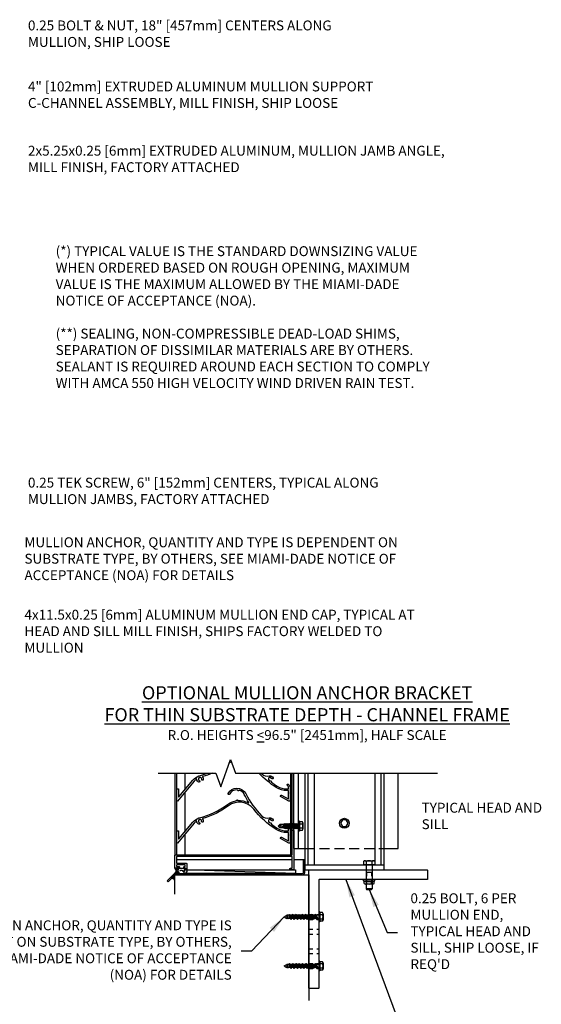
# Model space of a CAD drawing. Extents: x -33.9 to 63, y 63.3 to 111.1.
# Drawn here: x 17.9 to 31.1, y 83.2 to 108.1 of the extents above; entities that cross this region are included whole.
import ezdxf

# ---------------------------------------------------------------- set-up
doc = ezdxf.new("R2010")
doc.units = 0
doc.header["$MEASUREMENT"] = 0
for name, pattern in [('DASHED', [0.23622, 0.15748, -0.07874]), ('HIDDEN', [0.375, 0.25, -0.125]), ('HIDDEN2', [0.1875, 0.125, -0.0625])]:
    doc.linetypes.add(name, pattern=pattern)
doc.layers.get('0').update_dxf_attribs({"linetype": 'CONTINUOUS'})
for name, color, linetype in [('CONDITION', 5, 'CONTINUOUS'), ('DIMENSION', 1, 'CONTINUOUS'), ('DIMS', 5, 'CONTINUOUS'), ('FASTENER', 6, 'CONTINUOUS'), ('HIDDEN_2', 3, 'HIDDEN2'), ('LABELS', 1, 'CONTINUOUS'), ('OBJECT_1', 4, 'CONTINUOUS'), ('OPTIONS', 6, 'CONTINUOUS'), ('SillPan', 4, 'CONTINUOUS')]:
    doc.layers.add(name, color=color, linetype=linetype)
doc.styles.add('ROMANS', font='romans.shx')
doc.dimstyles.new('INCH_000', dxfattribs={"dimtxt": 0.125, "dimasz": 0.18, "dimexe": 0.06, "dimexo": 0.063, "dimgap": 0.09, "dimtad": 0, "dimtih": 1, "dimtoh": 1, "dimdec": 3, "dimzin": 0, "dimdsep": 46, "dimtxsty": 'ROMANS', "dimcen": -0.045, "dimclrd": 256, "dimclre": 256, "dimclrt": 2, "dimadec": 1, "dimazin": 0, "dimtfac": 1, "dimtdec": 3, "dimtofl": 0, "dimtmove": 0, "dimatfit": 3, "dimfxl": 1, "dimtolj": 1, "dimtzin": 0, "dimarcsym": 0})

# ---------------------------------------------------------------- blocks, each defined once
blk = doc.blocks.new('517537SIDE')
at = {"layer": 'HIDDEN_2'}
for p, q in [((0, -2.259), (0.5, -2.259)), ((0, -2.509), (0.5, -2.509)), ((0, -3.009), (0.5, -3.009)), ((0, -3.259), (0.5, -3.259)), ((0, -3.991), (0.5, -3.991)), ((0, -4.241), (0.5, -4.241)), ((0, -4.741), (0.5, -4.741)), ((0, -4.991), (0.5, -4.991))]:
    blk.add_line(p, q, dxfattribs=at)
at = {"layer": 'OBJECT_1'}
for p, q in [((0.015, 0), (5.985, 0)), ((0, -5.985), (0, -0.015)), ((6, -0.015), (6, -0.485)), ((0.5, -0.515), (0.5, -5.985)), ((5.985, -0.5), (0.515, -0.5)), ((0.485, -6), (0.015, -6))]:
    blk.add_line(p, q, dxfattribs=at)
for centre, start, end in [((0.015, -0.015), 90, 180), ((5.985, -0.015), 0, 90), ((5.985, -0.485), 270, 0), ((0.515, -0.515), 90, 180), ((0.015, -5.985), 180, 270), ((0.485, -5.985), 270, 0)]:
    blk.add_arc(centre, 0.015, start, end, dxfattribs=at)
blk = doc.blocks.new('A$C5F976810')
at = {"layer": 'OPTIONS'}
for p, q in [((-0.205, -0.216), (-0.205, 0.216)), ((-0.168, 0.289), (-0.018, 0.289)), ((-0.168, 0.144), (-0.018, 0.144)), ((-0.018, -0.289), (-0.018, 0.289)), ((0, 0.25), (-0.018, 0.25)), ((0, -0.25), (0, 0.25)), ((0, 0.156), (1.22, 0.156)), ((0.375, -0.126), (0.375, 0.126)), ((1.22, 0.156), (1.22, -0.156)), ((1.25, 0.126), (1.22, 0.156)), ((1.25, -0.126), (1.25, 0.126)), ((-0.168, -0.144), (-0.018, -0.144)), ((-0.168, -0.289), (-0.018, -0.289)), ((0, -0.25), (-0.018, -0.25)), ((0, -0.156), (1.22, -0.156)), ((1.22, -0.156), (1.25, -0.126))]:
    blk.add_line(p, q, dxfattribs=at)
at = {"layer": 'OPTIONS', "linetype": 'DASHED'}
for p, q in [((0.375, 0.126), (1.25, 0.126)), ((0.375, -0.126), (1.25, -0.126))]:
    blk.add_line(p, q, dxfattribs=at)
at = {"layer": 'OPTIONS'}
for centre, radius, start, end in [((-0.117, 0.216), 0.0884, 125.294, 234.706), ((0.093, 0), 0.298, 150.996, 209.004), ((-0.117, -0.216), 0.0884, 125.294, 234.706)]:
    blk.add_arc(centre, radius, start, end, dxfattribs=at)
blk = doc.blocks.new('A$C7EB52D61')
at = {"layer": 'OPTIONS'}
for p, q in [((0, 0.265), (0, -0.265)), ((0.053, -0.284), (0.053, 0.284)), ((0.08, 0.253), (0.053, 0.284)), ((0.201, 0.253), (0.08, 0.253)), ((0.201, 0.126), (0.08, 0.126)), ((0.226, 0.189), (0.226, -0.189)), ((0.08, -0.253), (0.053, -0.284)), ((0.201, -0.126), (0.08, -0.126)), ((0.201, -0.253), (0.08, -0.253))]:
    blk.add_line(p, q, dxfattribs=at)
for centre, radius, start, end in [((0.03, 0.265), 0.03, 40.4471, 180), ((-0.114, 0.189), 0.204, 342.0028, 17.9972), ((-0.713, 0), 0.803, 350.9456, 9.0544), ((0.134, 0.189), 0.0923, 316.803, 43.197), ((-0.106, 0), 0.332, 337.606, 22.394), ((0.03, -0.265), 0.03, 180, 319.5529), ((-0.114, -0.189), 0.204, 342.0029, 17.9971), ((0.134, -0.189), 0.0923, 316.803, 43.197)]:
    blk.add_arc(centre, radius, start, end, dxfattribs=at)
blk = doc.blocks.new('ANCHOR DASHED')
at = {"layer": 'FASTENER'}
for p, q in [((-1.75, 0), (-1.621, 0.081)), ((-1.75, 0), (-1.621, -0.081)), ((-1.621, 0.081), (-1.542, -0.081)), ((-1.522, 0.081), (-1.621, 0.081)), ((-1.592, -0.081), (-1.621, 0.081)), ((-1.478, 0.125), (-1.522, 0.081)), ((-1.449, -0.081), (-1.522, 0.081)), ((-1.404, -0.125), (-1.478, 0.125)), ((-1.478, 0.125), (-1.433, 0.081)), ((-1.36, 0.081), (-1.433, 0.081)), ((-1.433, 0.081), (-1.36, -0.081)), ((-1.315, 0.125), (-1.36, 0.081)), ((-1.286, -0.081), (-1.36, 0.081)), ((-1.242, -0.125), (-1.315, 0.125)), ((-1.315, 0.125), (-1.271, 0.081)), ((-1.271, 0.081), (-1.197, -0.081)), ((-1.197, 0.081), (-1.271, 0.081)), ((-1.153, 0.125), (-1.197, 0.081)), ((-1.124, -0.081), (-1.197, 0.081)), ((-1.079, -0.125), (-1.153, 0.125)), ((-1.153, 0.125), (-1.108, 0.081)), ((-1.035, 0.081), (-1.108, 0.081)), ((-1.108, 0.081), (-1.035, -0.081)), ((-0.99, 0.125), (-1.035, 0.081)), ((-0.961, -0.081), (-1.035, 0.081)), ((-0.917, -0.125), (-0.99, 0.125)), ((-0.99, 0.125), (-0.946, 0.081)), ((-0.946, 0.081), (-0.872, -0.081)), ((-0.872, 0.081), (-0.946, 0.081)), ((-0.828, 0.125), (-0.872, 0.081)), ((-0.799, -0.081), (-0.872, 0.081)), ((-0.754, -0.125), (-0.828, 0.125)), ((-0.828, 0.125), (-0.783, 0.081)), ((-0.71, 0.081), (-0.783, 0.081)), ((-0.783, 0.081), (-0.71, -0.081)), ((-0.665, 0.125), (-0.71, 0.081)), ((-0.636, -0.081), (-0.71, 0.081)), ((-0.592, -0.125), (-0.665, 0.125)), ((-0.665, 0.125), (-0.621, 0.081)), ((-0.621, 0.081), (-0.547, -0.081)), ((-0.547, 0.081), (-0.621, 0.081)), ((-0.503, 0.125), (-0.547, 0.081)), ((-0.474, -0.081), (-0.547, 0.081)), ((-0.429, -0.125), (-0.503, 0.125)), ((-0.503, 0.125), (-0.458, 0.081)), ((-0.458, 0.081), (-0.384, -0.081)), ((-0.384, 0.081), (-0.458, 0.081)), ((-0.34, 0.125), (-0.384, 0.081)), ((-0.311, -0.081), (-0.384, 0.081)), ((-0.266, -0.125), (-0.34, 0.125)), ((-0.34, 0.125), (-0.295, 0.081)), ((-0.222, 0.081), (-0.295, 0.081)), ((-0.295, 0.081), (-0.222, -0.081)), ((-0.177, 0.125), (-0.222, 0.081)), ((-0.148, -0.081), (-0.222, 0.081)), ((-0.104, -0.125), (-0.177, 0.125)), ((-0.177, 0.125), (-0.133, 0.081)), ((-0.133, 0.081), (-0.059, -0.081)), ((0, 0.081), (-0.133, 0.081)), ((0.042, 0.25), (0, 0.25)), ((0, 0.25), (0, -0.25)), ((0.042, 0.25), (0.042, -0.25)), ((0.191, 0.214), (0.042, 0.214)), ((0.191, 0.107), (0.042, 0.107)), ((0.212, 0.161), (0.212, -0.161)), ((-1.592, -0.081), (-1.621, -0.081)), ((-1.567, -0.105), (-1.592, -0.081)), ((-1.567, -0.105), (-1.542, -0.081)), ((-1.449, -0.081), (-1.542, -0.081)), ((-1.404, -0.125), (-1.449, -0.081)), ((-1.404, -0.125), (-1.36, -0.081)), ((-1.286, -0.081), (-1.36, -0.081)), ((-1.242, -0.125), (-1.286, -0.081)), ((-1.242, -0.125), (-1.197, -0.081)), ((-1.124, -0.081), (-1.197, -0.081)), ((-1.079, -0.125), (-1.124, -0.081)), ((-1.079, -0.125), (-1.035, -0.081)), ((-0.961, -0.081), (-1.035, -0.081)), ((-0.917, -0.125), (-0.961, -0.081)), ((-0.917, -0.125), (-0.872, -0.081)), ((-0.799, -0.081), (-0.872, -0.081)), ((-0.754, -0.125), (-0.799, -0.081)), ((-0.754, -0.125), (-0.71, -0.081)), ((-0.636, -0.081), (-0.71, -0.081)), ((-0.592, -0.125), (-0.636, -0.081)), ((-0.592, -0.125), (-0.547, -0.081)), ((-0.474, -0.081), (-0.547, -0.081)), ((-0.429, -0.125), (-0.474, -0.081)), ((-0.429, -0.125), (-0.384, -0.081)), ((-0.311, -0.081), (-0.384, -0.081)), ((-0.266, -0.125), (-0.311, -0.081)), ((-0.266, -0.125), (-0.222, -0.081)), ((-0.148, -0.081), (-0.222, -0.081)), ((-0.104, -0.125), (-0.148, -0.081)), ((-0.104, -0.125), (-0.059, -0.081)), ((0, -0.081), (-0.059, -0.081)), ((0.042, -0.25), (0, -0.25)), ((0.191, -0.107), (0.042, -0.107)), ((0.191, -0.214), (0.042, -0.214))]:
    blk.add_line(p, q, dxfattribs=at)
for centre, radius, start, end in [((0.134, 0.161), 0.0783, 316.803, 43.197), ((-0.069, 0), 0.281, 337.606, 22.394), ((0.134, -0.161), 0.0783, 316.803, 43.197)]:
    blk.add_arc(centre, radius, start, end, dxfattribs=at)
blk = doc.blocks.new('A$C4DC65BF6')
at = {"layer": 'OPTIONS'}
for p, q in [((-0.099, 0.171), (-0.197, 0)), ((-0.197, 0), (-0.099, -0.171)), ((0.099, 0.171), (-0.099, 0.171)), ((0.197, 0), (0.099, 0.171)), ((0.099, -0.171), (0.197, 0)), ((-0.099, -0.171), (0.099, -0.171))]:
    blk.add_line(p, q, dxfattribs=at)
blk.add_circle((0, 0), 0.25, dxfattribs=at)
blk = doc.blocks.new('A$C1E49738D')
at = {"layer": 'OPTIONS'}
for p, q in [((-0.25, 0.042), (-0.25, 0)), ((-0.25, 0.042), (0.25, 0.042)), ((-0.25, 0), (0.25, 0)), ((-0.214, 0.191), (-0.214, 0.042)), ((-0.161, 0.212), (0.161, 0.212)), ((-0.107, 0.191), (-0.107, 0.042)), ((-0.084, 0), (-0.084, -0.027)), ((0.084, 0), (0.084, -0.013)), ((0.107, 0.191), (0.107, 0.042)), ((0.214, 0.191), (0.214, 0.042)), ((0.25, 0.042), (0.25, 0)), ((0.084, -0.01), (-0.125, -0.031)), ((-0.125, -0.031), (-0.081, -0.075)), ((0.125, -0.055), (-0.125, -0.08)), ((-0.125, -0.08), (-0.081, -0.124)), ((0.125, -0.104), (-0.125, -0.128)), ((-0.125, -0.128), (-0.081, -0.173)), ((0.125, -0.153), (-0.125, -0.177)), ((-0.125, -0.177), (-0.081, -0.222)), ((0.125, -0.202), (-0.125, -0.226)), ((-0.125, -0.226), (-0.081, -0.271)), ((0.125, -0.251), (-0.125, -0.275)), ((-0.125, -0.275), (-0.081, -0.32)), ((0.125, -0.299), (-0.125, -0.324)), ((-0.125, -0.324), (-0.081, -0.369)), ((0.125, -0.348), (-0.125, -0.373)), ((-0.125, -0.373), (-0.081, -0.417)), ((0.125, -0.397), (-0.125, -0.422)), ((-0.125, -0.422), (-0.081, -0.466)), ((0.125, -0.446), (-0.125, -0.471)), ((-0.125, -0.471), (-0.081, -0.515)), ((0.125, -0.495), (-0.125, -0.52)), ((0.125, -0.104), (0.081, -0.059)), ((0.125, -0.153), (0.081, -0.108)), ((0.125, -0.202), (0.081, -0.157)), ((0.125, -0.251), (0.081, -0.206)), ((0.125, -0.299), (0.081, -0.255)), ((0.125, -0.348), (0.081, -0.304)), ((0.125, -0.397), (0.081, -0.353)), ((0.125, -0.446), (0.081, -0.402)), ((0.125, -0.495), (0.081, -0.45)), ((0.125, -0.055), (0.084, -0.013)), ((0.125, -0.593), (-0.129, -0.613)), ((-0.129, -0.613), (-0.084, -0.659)), ((0.125, -0.642), (-0.129, -0.662)), ((-0.129, -0.662), (-0.084, -0.708)), ((0.125, -0.691), (-0.129, -0.711)), ((-0.129, -0.711), (-0.084, -0.757)), ((-0.125, -0.52), (-0.081, -0.564)), ((0.125, -0.544), (-0.125, -0.568)), ((-0.125, -0.568), (-0.084, -0.61)), ((0.125, -0.739), (-0.084, -0.756)), ((-0.084, -0.756), (-0.084, -0.781)), ((-0.084, -0.756), (-0.084, -0.945)), ((0, -1.029), (-0.084, -0.945)), ((-0.054, -0.974), (0.005, -0.796)), ((0, -1.029), (0.058, -0.862)), ((0, -1.029), (0.084, -0.945)), ((0.125, -0.642), (0.08, -0.596)), ((0.125, -0.691), (0.08, -0.645)), ((0.125, -0.739), (0.08, -0.694)), ((0.125, -0.544), (0.081, -0.499)), ((0.125, -0.593), (0.081, -0.548)), ((0.084, -0.743), (0.084, -0.945))]:
    blk.add_line(p, q, dxfattribs=at)
for centre, radius, start, end in [((-0.161, 0.134), 0.0783, 46.803, 133.197), ((0, -0.069), 0.281, 67.606, 112.394), ((0.161, 0.134), 0.0783, 46.803, 133.197)]:
    blk.add_arc(centre, radius, start, end, dxfattribs=at)
blk.add_ellipse((0.033, -0.826), major_axis=(-0.0155, 0.0451), ratio=0.55547, start_param=3.639991, end_param=6.956338, dxfattribs=at)
blk = doc.blocks.new('sealant')
at = {"layer": 'CONDITION'}
for p, q in [((0, 1), (1.47, 1)), ((0, 0), (1.47, 0)), ((0.14, 0.88), (0.48, 0.88)), ((0.14, 0.13), (0.48, 0.13)), ((0.18, 0.75), (0.41, 0.75)), ((0.18, 0.25), (0.41, 0.25)), ((0.21, 0.63), (0.37, 0.63)), ((0.21, 0.38), (0.37, 0.38)), ((0.22, 0.5), (0.36, 0.5))]:
    blk.add_line(p, q, dxfattribs=at)
blk.add_lwpolyline([(0.72, 0.5), (0.78, 0.58), (0.84, 0.62), (0.89, 0.64), (0.94, 0.64), (0.98, 0.62), (1.02, 0.59), (1.05, 0.55), (1.09, 0.5), (1.13, 0.45), (1.16, 0.41), (1.2, 0.38), (1.24, 0.36), (1.29, 0.36), (1.34, 0.38), (1.4, 0.42), (1.47, 0.5)], dxfattribs=at)
for centre, radius, start, end in [((-0.71, 0.5), 0.867, 324.774, 35.226), ((0.99, 0.5), 0.571, 118.8212, 241.1788), ((1.19, 0.5), 0.571, 298.8212, 61.1788)]:
    blk.add_arc(centre, radius, start, end, dxfattribs=at)
blk = doc.blocks.new('125044')
at = {"layer": 'OBJECT_1'}
blk.add_lwpolyline([(0.096, 0.247), (0.578, 0.247, -0.4142136), (0.593, 0.232), (0.593, -0.066, -0.4142136), (0.578, -0.081), (0.527, -0.081, -0.4142136), (0.512, -0.066), (0.512, -0.015, 0.4142136), (0.497, 0), (0.467, 0, -0.4142136), (0.452, 0.015), (0.452, 0.066, -0.4142136), (0.467, 0.081), (0.497, 0.081, 0.4142136), (0.512, 0.096), (0.512, 0.151, 0.4142136), (0.497, 0.166), (0.096, 0.166, 0.4142136), (0.081, 0.151), (0.081, 0.096, 0.4142136), (0.096, 0.081), (0.207, 0.081, -0.4142136), (0.222, 0.066), (0.222, 0.015, -0.4142136), (0.207, 0), (0.015, 0, -0.4142136), (0, 0.015), (0, 0.654, -0.4142136), (0.015, 0.669), (5.904, 0.669, 0.4142136), (5.919, 0.684), (5.919, 1.904, -0.4142136), (5.934, 1.919), (5.985, 1.919, -0.4142136), (6, 1.904), (6, -0.066, -0.4142136), (5.985, -0.081), (5.8275, -0.081, -0.4142136), (5.8125, -0.066), (5.8125, -0.015, -0.4142136), (5.8275, 0), (5.904, 0, 0.4142136), (5.919, 0.015), (5.919, 0.573, 0.4142136), (5.904, 0.588), (0.096, 0.588, 0.4142136), (0.081, 0.573), (0.081, 0.262, 0.4142136)], format="xyb", close=True, dxfattribs=at)
blk = doc.blocks.new('125309')
at = {"layer": 'OBJECT_1'}
blk.add_lwpolyline([(-3.377, -0.032, -1), (-3.457, -0.016, 2.203116), (-3.567, -0.08, -1), (-3.594, -0.157, -0.290269), (-3.705, -0.019, 0.579056), (-3.729, -0.008, 0.058007), (-3.841, -0.114), (-4.685, -1.12, -0.700208), (-4.711, -1.11), (-4.711, -0.51, -0.414214), (-4.696, -0.495), (-4.645, -0.495, -0.414214), (-4.63, -0.51), (-4.63, -0.887, 0.700208), (-4.604, -0.897), (-3.903, -0.062, -0.126336), (-3.6, 0.155, -0.031843), (-3.58, 0.161, 0.099902), (-2.149, 0.838, -0.113887), (-1.738, 1.019, 0.128395), (-1.731, 1.022), (-1.67, 1.073, -0.63707), (-1.645, 1.062), (-1.645, 1.048, 0.437148), (-1.629, 1.033, -0.140041), (-1.09, 0.924, 0.768372), (-1.071, 0.945, -0.025982), (-1.302, 1.35, 0.210845), (-1.563, 1.565, 0.49649), (-1.583, 1.55), (-1.583, 1.539, -0.63707), (-1.607, 1.527), (-1.67, 1.58, 0.283428), (-2.048, 1.355, -1), (-2.12, 1.393, -0.610904), (-1.23, 1.386, 0.079665), (-0.412, 0.256, 0.271579), (-0.045, 0.16, -0.398594), (0.157, 0.054, -1), (0.08, 0.027, 2.203116), (0.016, -0.083, -0.612769), (0.061, -0.14, 0.354257), (0.066, -0.158, 0.020069), (0.357, -0.359, 0.141406), (0.847, -0.5), (0.915, -0.5, 0.414214), (0.93, -0.485), (0.93, -0.419, 0.271622), (0.876, -0.326, -1), (0.915, -0.255, -0.271622), (1.011, -0.419), (1.011, -0.676), (0.991, -0.696), (1.011, -0.716), (1.011, -1.079, -0.57735), (0.942, -1.119), (0.535, -0.884, -0.414214), (0.53, -0.863), (0.555, -0.819, -0.414214), (0.576, -0.814), (0.908, -1.005, 0.57735), (0.93, -0.992), (0.93, -0.596, 0.414214), (0.915, -0.581), (0.847, -0.581, -0.141406), (0.314, -0.427, -0.086308), (-0.828, 0.603, 0.407325), (-2.101, 0.773, -0.089709), (-3.401, 0.125, 0.529413), (-3.409, 0.102, -0.217033)], format="xyb", close=True, dxfattribs=at)

msp = doc.modelspace()

# ---------------------------------------------------------------- linework, layer by layer
at = {"layer": 'DIMENSION'}
for radius, start, end in [(0.0925, 37.20737, 107.87005), (0.1109, 48.35744, 92.94545), (0.1293, 55.24777, 84.56579), (0.1477, 60.06044, 78.89625), (0.166, 63.65038, 74.73345)]:
    msp.add_arc((21.7316, 86.3145), radius, start, end, dxfattribs=at)
at = {"layer": 'DIMS'}
for p, q in [((22.9599, 88.7266), (23.2099, 89.4135)), ((23.2099, 89.4135), (23.3349, 89.0701)), ((21.3761, 89.0701), (22.8349, 89.0701)), ((22.8349, 89.0701), (22.9599, 88.7266)), ((23.3349, 89.0701), (28.438, 89.0701))]:
    msp.add_line(p, q, dxfattribs=at)
at = {"layer": 'OBJECT_1'}
for p, q in [((21.8053, 89.0701), (21.8053, 87.0046)), ((21.8458, 89.0701), (21.8458, 87.0046)), ((22.0499, 89.0701), (22.0499, 88.6461)), ((24.7273, 89.0701), (24.7273, 87.0046)), ((24.7603, 89.0701), (24.7603, 87.0046)), ((22.0499, 88.5831), (22.0499, 87.5836)), ((22.0499, 87.5206), (22.0499, 87.0046))]:
    msp.add_line(p, q, dxfattribs=at)
for points in [[(23.1989, 89.3835, -0.0103238), (23.2174, 89.3928)], [(23.2313, 89.3545, 0.0340568), (23.1771, 89.3235, 0.0340568)], [(22.7423, 89.0701, -0.0306246), (22.5072, 88.9858, 0.5294128), (22.5034, 88.974, -0.2170334), (22.5192, 88.907, -1), (22.4795, 88.9149, 2.2031158), (22.4241, 88.8829, -1), (22.411, 88.8446, -0.290269), (22.3553, 88.9138, 0.5790562), (22.3434, 88.919, 0.0580069), (22.2871, 88.8659), (21.8654, 88.3633, -0.7002075), (21.8522, 88.3681), (21.8522, 88.6681, -0.4142136), (21.8597, 88.6756), (21.8852, 88.6756, -0.4142136), (21.8927, 88.6681), (21.8927, 88.4794, 0.7002075), (21.9059, 88.4746), (22.2561, 88.8919, -0.1263364), (22.4078, 89.0005, -0.0318429), (22.4178, 89.0037, 0.0281968), (22.6332, 89.0701, 0.0281968)], [(23.9828, 89.0701, 0.0030554), (24.0017, 89.0509, 0.2715794), (24.1853, 89.003, -0.3985942), (24.2863, 88.9499, -1), (24.248, 88.9368, 2.2031158), (24.216, 88.8814, -0.6127689), (24.2383, 88.8531, 0.3542569), (24.2406, 88.8439, 0.0200692), (24.3864, 88.7438, 0.1414061), (24.6312, 88.6731), (24.6654, 88.6731, 0.4142136), (24.6729, 88.6806), (24.6729, 88.7137, 0.2716215), (24.6457, 88.7602, -1), (24.6654, 88.7955, -0.2716215), (24.7134, 88.7137), (24.7134, 88.5851), (24.7034, 88.5751), (24.7134, 88.5651), (24.7134, 88.3836, -0.5773503), (24.6789, 88.3637), (24.4754, 88.4812, -0.4142136), (24.4727, 88.4914), (24.4854, 88.5135, -0.4142136), (24.4957, 88.5162), (24.6617, 88.4204, 0.5773503), (24.6729, 88.4269), (24.6729, 88.6251, 0.4142136), (24.6654, 88.6326), (24.6312, 88.6326, -0.1414061), (24.3648, 88.7095, -0.0634696), (23.9267, 89.0701, -0.0634696)]]:
    msp.add_lwpolyline(points, format="xyb", dxfattribs=at)
at = {"layer": 'OPTIONS'}
for p, q in [((24.8053, 87.1701), (24.8053, 89.0701, 0)), ((24.9303, 87.1701, 0), (24.9303, 89.0701, 0)), ((25.0853, 89.0701, 0), (25.0853, 86.6296, 0)), ((25.1634, 89.0701, 0), (25.1634, 86.7546, 0)), ((25.3192, 89.0701, 0), (25.3192, 86.7546, 0)), ((26.8514, 89.0701, 0), (26.8514, 86.7546, 0)), ((27.0072, 89.0701, 0), (27.0072, 86.7546, 0)), ((27.0853, 89.0701, 0), (27.0853, 86.6296, 0)), ((27.4478, 87.1701, 0), (27.4478, 89.0701, 0)), ((24.8053, 87.1701), (25.0853, 87.1701, 0)), ((27.0853, 87.1701, 0), (27.4478, 87.1701, 0)), ((25.0853, 86.7546, 0), (27.0853, 86.7546, 0)), ((24.8518, 86.5361), (22.0366, 86.6296)), ((25.0853, 86.6296, 0), (27.0853, 86.6296, 0))]:
    msp.add_line(p, q, dxfattribs=at)
at = {"layer": 'OPTIONS', "linetype": 'HIDDEN'}
msp.add_line((25.0853, 87.1701, 0), (27.0853, 87.1701, 0), dxfattribs=at)
at = {"layer": 'OPTIONS'}
msp.add_lwpolyline([(21.8053, 86.0142), (21.8053, 86.5046), (25.1904, 86.5046), (25.1904, 83.3213)], dxfattribs=at)
msp.add_lwpolyline([(22.0366, 86.6296), (24.8518, 86.6296), (24.8518, 86.5361), (22.0366, 86.5361)], close=True, dxfattribs=at)
at = {"layer": 'SillPan'}
for p, q in [((24.7648, 86.8795), (21.8458, 86.8789)), ((25.0853, 86.8796, 0), (24.8053, 86.8795)), ((25.0538, 86.5596, 0), (25.0538, 86.8796, 0)), ((25.0853, 86.5596, 0), (25.0853, 86.8796, 0)), ((21.7761, 86.52), (21.6066, 86.3505)), ((21.7984, 86.4977), (21.6289, 86.3282)), ((21.8053, 86.5361), (25.0303, 86.5361, 0)), ((21.815, 86.5046), (25.0303, 86.5046, 0)), ((21.6289, 86.3282), (21.6066, 86.3505))]:
    msp.add_line(p, q, dxfattribs=at)
for centre, radius, start, end in [((21.815, 86.4811), 0.055, 100.19403, 135), ((21.815, 86.4811), 0.0235, 90, 135), ((25.0303, 86.5596, 0), 0.0235, 270, 0), ((25.0303, 86.5596, 0), 0.055, 270, 0)]:
    msp.add_arc(centre, radius, start, end, dxfattribs=at)

# ---------------------------------------------------------------- block references
at = {"xscale": 0.5, "yscale": 0.5, "zscale": 0.5}
msp.add_blockref('125309', (24.2078, 87.8606), dxfattribs=at)
at = {"layer": 'DIMENSION', "xscale": 0.5, "yscale": 0.5, "zscale": 0.5}
for name, p in [('517537SIDE', (25.1904, 86.6296, 0)), ('ANCHOR DASHED', (25.4404, 85.4376, 0)), ('ANCHOR DASHED', (25.4404, 84.1966, 0))]:
    msp.add_blockref(name, p, dxfattribs=at)
at = {"layer": 'OBJECT_1', "xscale": 0.5, "yscale": 0.5, "zscale": 0.5}
msp.add_blockref('125044', (21.8053, 86.6701), dxfattribs=at)
at = {"layer": 'OPTIONS'}
for name, p, xscale, yscale, zscale in [('A$C4DC65BF6', (26.0853, 87.8049), 0.5, 0.5, 0.5), ('sealant', (21.8053, 86.536), 0.1745439626613476, 0.1341643892098418, 0.6512834427662223)]:
    msp.add_blockref(name, p, dxfattribs=dict(at, xscale=xscale, yscale=yscale, zscale=zscale))
at = {"layer": 'OPTIONS', "xscale": 0.5, "yscale": 0.5, "zscale": 0.5, "rotation": 270}
for name, p in [('A$C1E49738D', (24.9303, 87.7326, 0)), ('A$C5F976810', (26.7103, 86.7546, 0)), ('A$C7EB52D61', (26.7103, 86.3796, 0))]:
    msp.add_blockref(name, p, dxfattribs=at)

# ---------------------------------------------------------------- texts
at = {"layer": 'DIMENSION', "color": 2, "char_height": 0.25, "attachment_point": 4, "style": 'ROMANS'}
for s, insert, width in [('0.25 BOLT & NUT, 18" [457mm] CENTERS ALONG MULLION, SHIP LOOSE', (18.0894, 107.736), 8.968211), ('4" [102mm] EXTRUDED ALUMINUM MULLION SUPPORT C-CHANNEL ASSEMBLY, MILL FINISH, SHIP LOOSE', (18.0894, 106.1929), 10.60406), ('2x5.25x0.25 [6mm] EXTRUDED ALUMINUM, MULLION JAMB ANGLE, MILL FINISH, FACTORY ATTACHED', (18.0894, 104.5684), 10.833857), ('0.25 TEK SCREW, 6" [152mm] CENTERS, TYPICAL ALONG MULLION JAMBS, FACTORY ATTACHED', (18.0894, 96.1766), 10.275074), ('MULLION ANCHOR, QUANTITY AND TYPE IS DEPENDENT ON SUBSTRATE TYPE, BY OTHERS, SEE MIAMI-DADE NOTICE OF ACCEPTANCE (NOA) FOR DETAILS', (18.0013, 94.4606), 10.564447), ('4x11.5x0.25 [6mm] ALUMINUM MULLION END CAP, TYPICAL AT HEAD AND SILL MILL FINISH, SHIPS FACTORY WELDED TO MULLION', (18.0013, 92.6287), 10.360656)]:
    msp.add_mtext(s, dxfattribs=dict(at, insert=insert, width=width))
at = {"layer": 'DIMENSION', "insert": (25.1449, 91.2706), "char_height": 0.333, "attachment_point": 2, "style": 'ROMANS'}
msp.add_mtext_dynamic_manual_height_columns('{\\LOPTIONAL MULLION ANCHOR BRACKET \\PFOR THIN SUBSTRATE DEPTH - CHANNEL FRAME\\P\\H0.75075x;\\lR.O. HEIGHTS \\L<\\l96.5" [2451mm], HALF SCALE}', width=16.014547, gutter_width=1.5625, heights=[0], dxfattribs=at)
at = {"layer": 'DIMENSION', "color": 2, "insert": (28.0381, 87.9573), "char_height": 0.25, "width": 3.535052, "attachment_point": 4, "style": 'ROMANS', "bg_fill": 2}
msp.add_mtext('TYPICAL HEAD AND SILL', dxfattribs=at)
at = {"layer": 'LABELS', "insert": (18.7899, 100.6023, 0), "char_height": 0.25, "width": 9.84183, "attachment_point": 4, "style": 'ROMANS'}
msp.add_mtext('(*) TYPICAL VALUE IS THE STANDARD DOWNSIZING VALUE WHEN ORDERED BASED ON ROUGH OPENING, MAXIMUM VALUE IS THE MAXIMUM ALLOWED BY THE MIAMI-DADE {\\C1;NOTICE OF ACCEPTANCE (NOA).\\P\\P(**) }SEALING, NON-COMPRESSIBLE DEAD-LOAD SHIMS, SEPARATION OF DISSIMILAR MATERIALS ARE BY OTHERS. SEALANT IS REQUIRED AROUND EACH SECTION TO COMPLY WITH AMCA 550 HIGH VELOCITY WIND DRIVEN RAIN TEST.', dxfattribs=at)

# ---------------------------------------------------------------- leaders
at = {"layer": 'DIMENSION'}
for points in [[(26.1257, 86.3796, 0), (27.581, 82.4649, 0), (27.3194, 82.4649, 0)], [(26.7103, 86.1296), (27.1643, 85.0429), (27.4258, 85.0429)], [(24.5654, 85.4376, 0), (23.7426, 84.5672, 0), (23.481, 84.5672, 0)]]:
    msp.add_leader(points, dimstyle='INCH_000', override={"dimscale": 2.5, "dimgap": 0.15, "dimfxl": 0.09}, dxfattribs=at)

# ---------------------------------------------------------------- next in the draw order: texts
at = {"layer": 'DIMENSION', "color": 2, "char_height": 0.25, "style": 'ROMANS', "bg_fill": 2}
for s, insert, width, attachment_point in [("0.25 BOLT, 6 PER MULLION END, TYPICAL HEAD AND SILL, SHIP LOOSE, IF REQ'D", (27.7558, 85.0429), 3.535052, 4), ('MULLION ANCHOR, QUANTITY AND TYPE IS DEPENDENT ON SUBSTRATE TYPE, BY OTHERS, SEE MIAMI-DADE NOTICE OF ACCEPTANCE (NOA) FOR DETAILS', (23.2392, 84.5672, 0), 7.5468, 6)]:
    msp.add_mtext(s, dxfattribs=dict(at, insert=insert, width=width, attachment_point=attachment_point))

doc.saveas('drawing.dxf')
